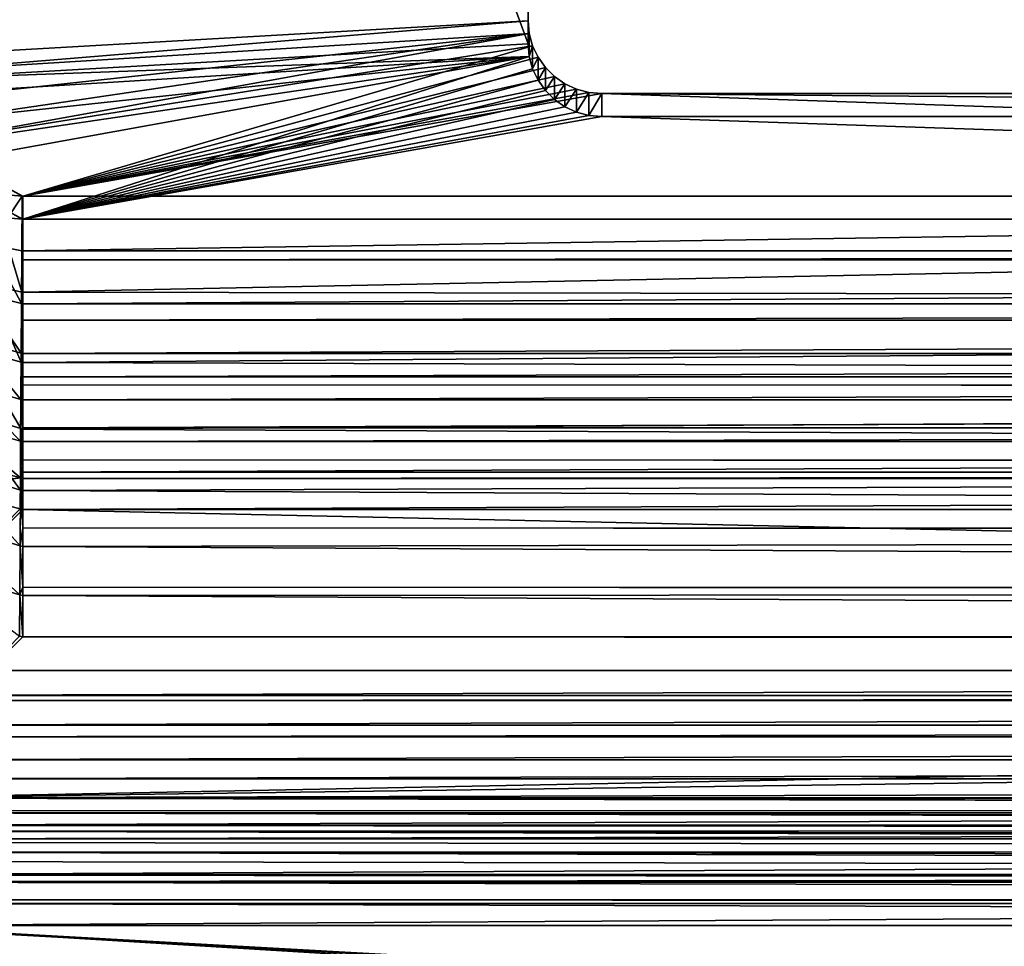
# Model space of a CAD drawing. Extents: x -290 to 290, y 0 to 184.
# Drawn here: x -24 to -18, y 18 to 25 of the extents above; entities that cross this region are included whole.
import ezdxf

# ---------------------------------------------------------------- set-up
doc = ezdxf.new("R2010")
doc.units = 0
doc.header["$MEASUREMENT"] = 0
doc.layers.add('L1', color=7, linetype='Continuous')

msp = doc.modelspace()

# ---------------------------------------------------------------- linework, layer by layer
at = {"layer": 'L1', "color": 7}
for points in [[(-263, 2, -200), (-0.008201, 155.7441, -200), (-42.78116, 155.7596, -200)], [(-263, 2, -200), (50.90085, 155.7257, -200), (-0.008201, 155.7441, -200)], [(-263, 1, -201), (-50.90563, 155.7257, -201), (263, 1, -201)], [(263, 2, -200), (50.90085, 155.7257, -200), (-263, 2, -200)], [(263, 1, -201), (-50.90563, 155.7257, -201), (-0.008131, 155.7441, -201)], [(-24.35022, 46.67186, 208.8667), (-24.5014, 46.8421, 208.8495), (-26.95345, 24.4142, 205.1282)], [(-26.95345, 24.4142, 205.1282), (-26.396, 24.32986, 205.3389), (-24.35022, 46.67186, 208.8667)], [(-26.396, 24.32986, 205.3389), (-23.89416, 46.15829, 208.9187), (-24.35022, 46.67186, 208.8667)], [(-26.396, 24.32986, 205.3389), (-23.8163, 46.07298, 208.9127), (-23.89416, 46.15829, 208.9187)], [(-25.81179, 24.25665, 205.4638), (-23.8163, 46.07298, 208.9127), (-26.396, 24.32986, 205.3389)], [(-25.81179, 24.25665, 205.4638), (-24.35678, 33.57107, 206.9849), (-23.8163, 46.07298, 208.9127)], [(-24.22751, 44.93587, 207.6357), (-26.10053, 24.45293, 204.3915), (-24.64558, 44.99913, 207.4777)], [(-24.22751, 44.93587, 207.6357), (-25.66239, 24.39803, 204.4852), (-26.10053, 24.45293, 204.3915)], [(-23.78936, 44.88097, 207.7294), (-25.66239, 24.39803, 204.4852), (-24.22751, 44.93587, 207.6357)], [(-23.78936, 44.88097, 207.7294), (-24.35684, 33.7275, 205.9972), (-25.66239, 24.39803, 204.4852)], [(-24.35684, 33.7275, 205.9972), (-25.2141, 24.35273, 204.5124), (-25.66239, 24.39803, 204.4852)], [(-24.35684, 33.7275, 205.9972), (-21, 31.5052, 205.6452), (-25.2141, 24.35273, 204.5124)], [(-25.21404, 24.19624, 205.5001), (-24.35678, 33.57107, 206.9849), (-25.81179, 24.25665, 205.4638)], [(-21, 24.43495, 205.5379), (-24.35678, 33.57107, 206.9849), (-25.21404, 24.19624, 205.5001)], [(-21, 31.34877, 206.6329), (-24.35678, 33.57107, 206.9849), (-21, 24.43495, 205.5379)], [(-25.2141, 24.35273, 204.5124), (-21, 31.5052, 205.6452), (-21, 24.59139, 204.5502)], [(-21, 31.34877, 206.6329), (-21, 24.43495, 205.5379), (-21, 31.5052, 205.6452)], [(-21, 31.5052, 205.6452), (-21, 24.43495, 205.5379), (-21, 24.59139, 204.5502)], [(-25.2141, 24.35273, 204.5124), (-21, 24.59139, 204.5502), (-25.21942, 24.24453, 204.4953)], [(-25.21942, 24.24453, 204.4953), (-21, 24.59139, 204.5502), (-20.9924, 24.50563, 204.5366)], [(-21, 24.43495, 205.5379), (-20.9924, 24.50563, 204.5366), (-21, 24.59139, 204.5502)], [(-25.21942, 24.24453, 204.4953), (-20.9924, 24.50563, 204.5366), (-25.2039, 24.05077, 204.4646)], [(-20.9924, 24.50563, 204.5366), (-25.16236, 23.89267, 204.4395), (-25.2039, 24.05077, 204.4646)], [(-20.9924, 24.50563, 204.5366), (-25.10265, 23.76372, 204.4191), (-25.16236, 23.89267, 204.4395)], [(-20.96985, 24.42248, 204.5234), (-25.10265, 23.76372, 204.4191), (-20.9924, 24.50563, 204.5366)], [(-20.9924, 24.3492, 205.5243), (-20.9924, 24.50563, 204.5366), (-21, 24.43495, 205.5379)], [(-20.9924, 24.3492, 205.5243), (-20.96985, 24.42248, 204.5234), (-20.9924, 24.50563, 204.5366)], [(-21, 24.43495, 205.5379), (-25.21404, 24.19624, 205.5001), (-20.9924, 24.3492, 205.5243)], [(-20.96985, 24.42248, 204.5234), (-24.43516, 23.39944, 204.3614), (-25.10265, 23.76372, 204.4191)], [(-20.93301, 24.34447, 204.5111), (-24.43516, 23.39944, 204.3614), (-20.96985, 24.42248, 204.5234)], [(-20.96985, 24.26605, 205.5111), (-20.96985, 24.42248, 204.5234), (-20.9924, 24.3492, 205.5243)], [(-20.96985, 24.26605, 205.5111), (-20.93301, 24.34447, 204.5111), (-20.96985, 24.42248, 204.5234)], [(-20.9924, 24.3492, 205.5243), (-25.21404, 24.19624, 205.5001), (-25.21936, 24.08806, 205.4829)], [(-20.9924, 24.3492, 205.5243), (-25.21936, 24.08806, 205.4829), (-25.20384, 23.89432, 205.4523)], [(-25.16231, 23.73623, 205.4272), (-20.9924, 24.3492, 205.5243), (-25.20384, 23.89432, 205.4523)], [(-25.10261, 23.6073, 205.4068), (-20.9924, 24.3492, 205.5243), (-25.16231, 23.73623, 205.4272)], [(-25.10261, 23.6073, 205.4068), (-24.43518, 23.24305, 205.3491), (-20.9924, 24.3492, 205.5243)], [(-24.43518, 23.24305, 205.3491), (-20.96985, 24.26605, 205.5111), (-20.9924, 24.3492, 205.5243)], [(-24.43516, 23.39944, 204.3614), (-20.93301, 24.34447, 204.5111), (-20.88302, 24.27395, 204.4999)], [(-20.93301, 24.18803, 205.4988), (-20.93301, 24.34447, 204.5111), (-20.96985, 24.26605, 205.5111)], [(-20.93301, 24.18803, 205.4988), (-20.88302, 24.27395, 204.4999), (-20.93301, 24.34447, 204.5111)], [(-24.43518, 23.24305, 205.3491), (-20.93301, 24.18803, 205.4988), (-20.96985, 24.26605, 205.5111)], [(-20.88302, 24.27395, 204.4999), (-20.82139, 24.21308, 204.4903), (-24.43516, 23.39944, 204.3614)], [(-20.88302, 24.11752, 205.4876), (-20.88302, 24.27395, 204.4999), (-20.93301, 24.18803, 205.4988)], [(-20.88302, 24.11752, 205.4876), (-20.82139, 24.21308, 204.4903), (-20.88302, 24.27395, 204.4999)], [(-20.88302, 24.11752, 205.4876), (-20.93301, 24.18803, 205.4988), (-24.43518, 23.24305, 205.3491)], [(-24.43516, 23.39944, 204.3614), (-20.82139, 24.21308, 204.4903), (-20.75, 24.16371, 204.4825)], [(-20.82139, 24.05665, 205.478), (-20.82139, 24.21308, 204.4903), (-20.88302, 24.11752, 205.4876)], [(-20.82139, 24.05665, 205.478), (-20.75, 24.16371, 204.4825), (-20.82139, 24.21308, 204.4903)], [(-24.43518, 23.24305, 205.3491), (-20.82139, 24.05665, 205.478), (-20.88302, 24.11752, 205.4876)], [(-24.43516, 23.39944, 204.3614), (-20.75, 24.16371, 204.4825), (-20.67101, 24.12733, 204.4767)], [(-20.67101, 24.12733, 204.4767), (-20.58682, 24.10505, 204.4732), (-24.43516, 23.39944, 204.3614)], [(-24.43516, 23.39944, 204.3614), (-20.58682, 24.10505, 204.4732), (-20.5, 24.09754, 204.472)], [(-20.75, 24.00727, 205.4701), (-20.75, 24.16371, 204.4825), (-20.82139, 24.05665, 205.478)], [(-20.75, 24.00727, 205.4701), (-20.67101, 24.12733, 204.4767), (-20.75, 24.16371, 204.4825)], [(-20.67101, 23.97089, 205.4644), (-20.67101, 24.12733, 204.4767), (-20.75, 24.00727, 205.4701)], [(-20.67101, 23.97089, 205.4644), (-20.58682, 24.10505, 204.4732), (-20.67101, 24.12733, 204.4767)], [(-20.58682, 23.94861, 205.4609), (-20.58682, 24.10505, 204.4732), (-20.67101, 23.97089, 205.4644)], [(-20.58682, 23.94861, 205.4609), (-20.5, 24.09754, 204.472), (-20.58682, 24.10505, 204.4732)], [(-24.43518, 23.24305, 205.3491), (-20.75, 24.00727, 205.4701), (-20.82139, 24.05665, 205.478)], [(-24.43516, 23.39944, 204.3614), (-20.5, 24.09754, 204.472), (0, 23.39944, 204.3614)], [(-20.5, 23.94111, 205.4597), (-20.5, 24.09754, 204.472), (-20.58682, 23.94861, 205.4609)], [(0, 23.39944, 204.3614), (-20.5, 24.09754, 204.472), (-2.5, 24.09754, 204.472)], [(-2.5, 24.09754, 204.472), (-20.5, 24.09754, 204.472), (-2.5, 23.94111, 205.4597)], [(-2.5, 23.94111, 205.4597), (-20.5, 24.09754, 204.472), (-20.5, 23.94111, 205.4597)], [(-20.67101, 23.97089, 205.4644), (-20.75, 24.00727, 205.4701), (-24.43518, 23.24305, 205.3491)], [(-24.43518, 23.24305, 205.3491), (-20.58682, 23.94861, 205.4609), (-20.67101, 23.97089, 205.4644)], [(-24.43518, 23.24305, 205.3491), (-20.5, 23.94111, 205.4597), (-20.58682, 23.94861, 205.4609)], [(0, 23.24305, 205.3491), (-20.5, 23.94111, 205.4597), (-24.43518, 23.24305, 205.3491)], [(0, 23.24305, 205.3491), (-2.5, 23.94111, 205.4597), (-20.5, 23.94111, 205.4597)], [(-24.43516, 23.39944, 204.3614), (-24.44059, 23.39946, 204.3614), (-25.10265, 23.76372, 204.4191)], [(-24.44059, 23.39946, 204.3614), (-24.59619, 23.41344, 204.3636), (-25.10265, 23.76372, 204.4191)], [(-25.10261, 23.6073, 205.4068), (-24.5962, 23.25705, 205.3513), (-24.44061, 23.24307, 205.3491)], [(-24.44061, 23.24307, 205.3491), (-24.43518, 23.24305, 205.3491), (-25.10261, 23.6073, 205.4068)], [(-24.44059, 23.39946, 204.3614), (-24.65988, 23.07133, 204.2881), (-24.59619, 23.41344, 204.3636)], [(-24.44059, 23.39946, 204.3614), (-24.44272, 23.02839, 204.2782), (-24.65988, 23.07133, 204.2881)], [(-24.43516, 23.39944, 204.3614), (-24.44272, 23.02839, 204.2782), (-24.44059, 23.39946, 204.3614)], [(-24.43516, 23.39944, 204.3614), (-24.43516, 23.02748, 204.278), (-24.44272, 23.02839, 204.2782)], [(-24.43516, 23.39944, 204.3614), (0, 23.39944, 204.3614), (-24.43516, 23.02748, 204.278)], [(-24.43516, 23.02748, 204.278), (0, 23.39944, 204.3614), (24.43516, 23.02748, 204.278)], [(-24.68112, 22.80089, 205.2505), (-24.44345, 22.7483, 205.2382), (-24.5962, 23.25705, 205.3513)], [(-24.5962, 23.25705, 205.3513), (-24.44345, 22.7483, 205.2382), (-24.44061, 23.24307, 205.3491)], [(-24.43518, 22.74708, 205.2379), (-24.44061, 23.24307, 205.3491), (-24.44345, 22.7483, 205.2382)], [(-24.43518, 23.24305, 205.3491), (-24.44061, 23.24307, 205.3491), (-24.43518, 22.74708, 205.2379)], [(-24.43518, 22.74708, 205.2379), (25.94825, 22.66597, 205.2132), (0, 23.24305, 205.3491)], [(-24.43518, 22.74708, 205.2379), (0, 23.24305, 205.3491), (-24.43518, 23.24305, 205.3491)], [(-24.72267, 22.74066, 204.1718), (-24.65988, 23.07133, 204.2881), (-24.44481, 22.67082, 204.1488)], [(-24.44481, 22.67082, 204.1488), (-24.65988, 23.07133, 204.2881), (-24.44272, 23.02839, 204.2782)], [(-24.44481, 22.67082, 204.1488), (-24.44272, 23.02839, 204.2782), (-24.43516, 22.96779, 204.2563)], [(-24.43516, 22.96779, 204.2563), (-24.44272, 23.02839, 204.2782), (-24.43516, 23.02748, 204.278)], [(-24.43516, 22.96779, 204.2563), (-24.43516, 22.66909, 204.148), (-24.44481, 22.67082, 204.1488)], [(-24.43516, 23.02748, 204.278), (24.43516, 23.02748, 204.278), (-24.43516, 22.96779, 204.2563)], [(-24.43516, 22.96779, 204.2563), (24.43516, 23.02748, 204.278), (24.43516, 22.96779, 204.2563)], [(-24.43516, 22.96779, 204.2563), (24.43516, 22.96779, 204.2563), (-24.43516, 22.66909, 204.148)], [(-24.43516, 22.66909, 204.148), (24.43516, 22.96779, 204.2563), (24.43516, 22.66909, 204.148)], [(-24.76485, 22.35998, 205.0955), (-24.44624, 22.27153, 205.0656), (-24.68112, 22.80089, 205.2505)], [(-24.68112, 22.80089, 205.2505), (-24.44624, 22.27153, 205.0656), (-24.44345, 22.7483, 205.2382)], [(-24.78368, 22.42608, 204.0165), (-24.72267, 22.74066, 204.1718), (-24.44684, 22.33251, 203.9751)], [(-24.44684, 22.33251, 203.9751), (-24.72267, 22.74066, 204.1718), (-24.44481, 22.67082, 204.1488)], [(-24.43518, 22.6675, 205.209), (-24.44345, 22.7483, 205.2382), (-24.44624, 22.27153, 205.0656)], [(-24.43518, 22.74708, 205.2379), (-24.44345, 22.7483, 205.2382), (-24.43518, 22.6675, 205.209)], [(-24.43518, 22.6675, 205.209), (25.94825, 22.66597, 205.2132), (-24.43518, 22.74708, 205.2379)], [(-24.44684, 22.33251, 203.9751), (-24.44481, 22.67082, 204.1488), (-24.43516, 22.55612, 204.09)], [(-24.44624, 22.27153, 205.0656), (-24.43518, 22.26922, 205.0646), (-24.43518, 22.6675, 205.209)], [(-24.43516, 22.55612, 204.09), (-24.44481, 22.67082, 204.1488), (-24.43516, 22.66909, 204.148)], [(-24.43518, 22.26922, 205.0646), (25.95788, 22.65759, 205.2099), (-24.43518, 22.6675, 205.209)], [(-24.43518, 22.6675, 205.209), (25.95788, 22.65759, 205.2099), (25.94825, 22.66597, 205.2132)], [(-24.43518, 22.26922, 205.0646), (26.58108, 22.11531, 204.9935), (25.95788, 22.65759, 205.2099)], [(-24.43516, 22.66909, 204.148), (24.43516, 22.66909, 204.148), (-24.43516, 22.55612, 204.09)], [(-24.43516, 22.55612, 204.09), (24.43516, 22.66909, 204.148), (24.43516, 22.55612, 204.09)], [(-24.43516, 22.55612, 204.09), (-24.43516, 22.33008, 203.9737), (-24.44684, 22.33251, 203.9751)], [(-24.43516, 22.55612, 204.09), (24.43516, 22.55612, 204.09), (-24.43516, 22.33008, 203.9737)], [(-24.43516, 22.33008, 203.9737), (24.43516, 22.55612, 204.09), (24.43516, 22.33008, 203.9737)], [(-24.84205, 22.13202, 203.8243), (-24.78368, 22.42608, 204.0165), (-24.44876, 22.01888, 203.7601)], [(-24.44876, 22.01888, 203.7601), (-24.78368, 22.42608, 204.0165), (-24.44684, 22.33251, 203.9751)], [(-24.8462, 21.94052, 204.8884), (-24.44894, 21.82042, 204.8341), (-24.76485, 22.35998, 205.0955)], [(-24.76485, 22.35998, 205.0955), (-24.44894, 21.82042, 204.8341), (-24.44624, 22.27153, 205.0656)], [(-24.44876, 22.01888, 203.7601), (-24.44684, 22.33251, 203.9751), (-24.43516, 22.173, 203.8658)], [(-24.43516, 22.173, 203.8658), (-24.44684, 22.33251, 203.9751), (-24.43516, 22.33008, 203.9737)], [(-24.43516, 22.33008, 203.9737), (24.43516, 22.33008, 203.9737), (-24.43516, 22.173, 203.8658)], [(-24.43516, 22.173, 203.8658), (24.43516, 22.33008, 203.9737), (24.43516, 22.173, 203.8658)], [(-24.44894, 21.82042, 204.8341), (-24.43518, 22.11859, 204.9871), (-24.44624, 22.27153, 205.0656)], [(-24.44624, 22.27153, 205.0656), (-24.43518, 22.11859, 204.9871), (-24.43518, 22.26922, 205.0646)], [(-24.43518, 22.11859, 204.9871), (26.58108, 22.11531, 204.9935), (-24.43518, 22.26922, 205.0646)], [(-24.43516, 22.173, 203.8658), (-24.43516, 22.01592, 203.7578), (-24.44876, 22.01888, 203.7601)], [(-24.43516, 22.173, 203.8658), (24.43516, 22.173, 203.8658), (-24.43516, 22.01592, 203.7578)], [(-24.43516, 22.01592, 203.7578), (24.43516, 22.173, 203.8658), (24.43516, 22.01592, 203.7578)], [(-24.89695, 21.86263, 203.598), (-24.84205, 22.13202, 203.8243), (-24.45056, 21.73498, 203.5071)], [(-24.45056, 21.73498, 203.5071), (-24.84205, 22.13202, 203.8243), (-24.44876, 22.01888, 203.7601)], [(-24.44894, 21.82042, 204.8341), (-24.43518, 21.8172, 204.8322), (-24.43518, 22.11859, 204.9871)], [(-24.43518, 21.8172, 204.8322), (26.59949, 22.09972, 204.9844), (-24.43518, 22.11859, 204.9871)], [(-24.43518, 22.11859, 204.9871), (26.59949, 22.09972, 204.9844), (26.58108, 22.11531, 204.9935)], [(-24.43518, 21.8172, 204.8322), (27.18579, 21.60317, 204.6949), (26.59949, 22.09972, 204.9844)], [(-24.45056, 21.73498, 203.5071), (-24.44876, 22.01888, 203.7601), (-24.43516, 21.82639, 203.5884)], [(-24.43516, 21.82639, 203.5884), (-24.44876, 22.01888, 203.7601), (-24.43516, 22.01592, 203.7578)], [(-24.43516, 22.01592, 203.7578), (24.43516, 22.01592, 203.7578), (-24.43516, 21.82639, 203.5884)], [(-24.43516, 21.82639, 203.5884), (24.43516, 22.01592, 203.7578), (24.43516, 21.82639, 203.5884)], [(-24.92402, 21.54843, 204.6322), (-24.45151, 21.40224, 204.5473), (-24.8462, 21.94052, 204.8884)], [(-24.8462, 21.94052, 204.8884), (-24.45151, 21.40224, 204.5473), (-24.44894, 21.82042, 204.8341)], [(-24.94762, 21.62171, 203.3407), (-24.89695, 21.86263, 203.598), (-24.45219, 21.48536, 203.2202)], [(-24.45219, 21.48536, 203.2202), (-24.89695, 21.86263, 203.598), (-24.45056, 21.73498, 203.5071)], [(-24.43516, 21.82639, 203.5884), (-24.43516, 21.73167, 203.5038), (-24.45056, 21.73498, 203.5071)], [(-24.43516, 21.82639, 203.5884), (24.43516, 21.82639, 203.5884), (-24.43516, 21.73167, 203.5038)], [(-24.43516, 21.73167, 203.5038), (24.43516, 21.82639, 203.5884), (24.43516, 21.73167, 203.5038)], [(-24.45151, 21.40224, 204.5473), (-24.43518, 21.60775, 204.6882), (-24.44894, 21.82042, 204.8341)], [(-24.44894, 21.82042, 204.8341), (-24.43518, 21.60775, 204.6882), (-24.43518, 21.8172, 204.8322)], [(-24.43518, 21.60775, 204.6882), (27.18579, 21.60317, 204.6949), (-24.43518, 21.8172, 204.8322)], [(-24.45219, 21.48536, 203.2202), (-24.45056, 21.73498, 203.5071), (-24.43516, 21.52353, 203.2637)], [(-24.43516, 21.52353, 203.2637), (-24.45056, 21.73498, 203.5071), (-24.43516, 21.73167, 203.5038)], [(-24.43516, 21.73167, 203.5038), (24.43516, 21.73167, 203.5038), (-24.43516, 21.52353, 203.2637)], [(-24.43516, 21.52353, 203.2637), (24.43516, 21.73167, 203.5038), (24.43516, 21.52353, 203.2637)], [(-24.45219, 21.48536, 203.2202), (-24.99333, 21.41264, 203.0561), (-24.94762, 21.62171, 203.3407)], [(-24.45151, 21.40224, 204.5473), (-24.43518, 21.3983, 204.5442), (-24.43518, 21.60775, 204.6882)], [(-24.43518, 21.3983, 204.5442), (27.21151, 21.58205, 204.6779), (-24.43518, 21.60775, 204.6882)], [(-24.43518, 21.60775, 204.6882), (27.21151, 21.58205, 204.6779), (27.18579, 21.60317, 204.6949)], [(-24.43518, 21.3983, 204.5442), (27.7491, 21.1408, 204.3238), (27.21151, 21.58205, 204.6779)], [(-24.99723, 21.18924, 204.3304), (-24.4539, 21.02369, 204.21), (-24.92402, 21.54843, 204.6322)], [(-24.92402, 21.54843, 204.6322), (-24.4539, 21.02369, 204.21), (-24.45151, 21.40224, 204.5473)], [(-24.43516, 21.52353, 203.2637), (-24.43516, 21.48194, 203.2158), (-24.45219, 21.48536, 203.2202)], [(-24.43516, 21.52353, 203.2637), (24.43516, 21.52353, 203.2637), (-24.43516, 21.48194, 203.2158)], [(-24.43516, 21.48194, 203.2158), (24.43516, 21.52353, 203.2637), (24.43516, 21.48194, 203.2158)], [(-24.45219, 21.48536, 203.2202), (-24.45364, 21.27405, 202.904), (-24.99333, 21.41264, 203.0561)], [(-24.43516, 21.48194, 203.2158), (-24.45364, 21.27405, 202.904), (-24.45219, 21.48536, 203.2202)], [(-24.43516, 21.48194, 203.2158), (-24.43516, 21.27074, 202.8984), (-24.45364, 21.27405, 202.904)], [(-24.43516, 21.48194, 203.2158), (24.43516, 21.48194, 203.2158), (-24.43516, 21.27074, 202.8984)], [(-24.43516, 21.27074, 202.8984), (24.43516, 21.48194, 203.2158), (24.43516, 21.27074, 202.8984)], [(-25.5312, 20.1747, 201), (-24.99333, 21.41264, 203.0561), (-24.45364, 21.27405, 202.904)], [(-24.4539, 21.02369, 204.21), (-24.43518, 21.14559, 204.3184), (-24.45151, 21.40224, 204.5473)], [(-24.45151, 21.40224, 204.5473), (-24.43518, 21.14559, 204.3184), (-24.43518, 21.3983, 204.5442)], [(-24.43518, 21.14559, 204.3184), (27.7491, 21.1408, 204.3238), (-24.43518, 21.3983, 204.5442)], [(-25.5312, 20.1747, 201), (-24.45364, 21.27405, 202.904), (-24.43516, 21.27074, 202.8984)], [(-24.43516, 21.27074, 202.8984), (25.5312, 20.1747, 201), (-25.5312, 20.1747, 201)], [(24.43516, 21.27074, 202.8984), (25.5312, 20.1747, 201), (-24.43516, 21.27074, 202.8984)], [(-25.06479, 20.86799, 203.9873), (-24.45608, 20.69086, 203.8274), (-24.99723, 21.18924, 204.3304)], [(-24.99723, 21.18924, 204.3304), (-24.45608, 20.69086, 203.8274), (-24.4539, 21.02369, 204.21)], [(-24.4539, 21.02369, 204.21), (-24.43518, 21.01929, 204.2055), (-24.43518, 21.14559, 204.3184)], [(-24.43518, 21.01929, 204.2055), (27.78012, 21.1163, 204.2973), (-24.43518, 21.14559, 204.3184)], [(-24.43518, 21.14559, 204.3184), (27.78012, 21.1163, 204.2973), (27.7491, 21.1408, 204.3238)], [(-24.43518, 21.01929, 204.2055), (28.25864, 20.73836, 203.8884), (27.78012, 21.1163, 204.2973)], [(-24.45608, 20.69086, 203.8274), (-24.43518, 20.74175, 203.8855), (-24.4539, 21.02369, 204.21)], [(-24.4539, 21.02369, 204.21), (-24.43518, 20.74175, 203.8855), (-24.43518, 21.01929, 204.2055)], [(-24.43518, 20.74175, 203.8855), (28.25864, 20.73836, 203.8884), (-24.43518, 21.01929, 204.2055)], [(-25.06479, 20.86799, 203.9873), (-24.45801, 20.4091, 203.4059), (-24.45608, 20.69086, 203.8274)], [(-24.45608, 20.69086, 203.8274), (-24.45801, 20.4091, 203.4059), (-24.43518, 20.40469, 203.3984)], [(-24.45608, 20.69086, 203.8274), (-24.43518, 20.68629, 203.8215), (-24.43518, 20.74175, 203.8855)], [(-24.43518, 20.40469, 203.3984), (-24.43518, 20.68629, 203.8215), (-24.45608, 20.69086, 203.8274)], [(-24.43518, 20.68629, 203.8215), (28.29247, 20.71297, 203.8511), (-24.43518, 20.74175, 203.8855)], [(-24.43518, 20.74175, 203.8855), (28.29247, 20.71297, 203.8511), (28.25864, 20.73836, 203.8884)], [(-24.43518, 20.68629, 203.8215), (28.7032, 20.40469, 203.3984), (28.29247, 20.71297, 203.8511)], [(-24.43518, 20.40469, 203.3984), (28.7032, 20.40469, 203.3984), (-24.43518, 20.68629, 203.8215)], [(-24.45801, 20.4091, 203.4059), (-25.5312, 19.30868, 201.5), (-24.43518, 20.40469, 203.3984)], [(28.73709, 20.37593, 203.3485), (-24.43518, 20.40469, 203.3984), (-25.5312, 19.30868, 201.5)], [(28.73709, 20.37593, 203.3485), (-25.5312, 19.30868, 201.5), (29.11396, 20.05604, 202.7945)], [(28.7032, 20.40469, 203.3984), (-24.43518, 20.40469, 203.3984), (28.73709, 20.37593, 203.3485)], [(-25.5312, 20.1747, 201), (25.5312, 20.1747, 201), (-25.5312, 20.00631, 200.753)], [(-25.5312, 20.00631, 200.753), (25.5312, 20.1747, 201), (25.5312, 20.00631, 200.753)], [(29.11396, 20.05604, 202.7945), (-25.5312, 19.30868, 201.5), (29.86133, 19.30868, 201.5)], [(-25.5312, 20.00631, 200.753), (25.5312, 20.00631, 200.753), (-25.5312, 19.97246, 200.7165)], [(-25.5312, 19.97246, 200.7165), (25.5312, 20.00631, 200.753), (25.5312, 19.97246, 200.7165)], [(-25.5312, 19.97246, 200.7165), (25.5312, 19.97246, 200.7165), (-25.5312, 19.803, 200.5339)], [(-25.5312, 19.803, 200.5339), (25.5312, 19.97246, 200.7165), (25.5312, 19.803, 200.5339)], [(-25.5312, 19.803, 200.5339), (25.5312, 19.803, 200.5339), (-25.5312, 19.72513, 200.4718)], [(-25.5312, 19.72513, 200.4718), (25.5312, 19.803, 200.5339), (25.5312, 19.72513, 200.4718)], [(-25.5312, 19.72513, 200.4718), (25.5312, 19.72513, 200.4718), (-25.5312, 19.56929, 200.3475)], [(-25.5312, 19.56929, 200.3475), (25.5312, 19.72513, 200.4718), (25.5312, 19.56929, 200.3475)], [(-25.5312, 19.56929, 200.3475), (25.5312, 19.56929, 200.3475), (-25.5312, 19.43985, 200.2728)], [(-25.5312, 19.43985, 200.2728), (25.5312, 19.56929, 200.3475), (25.5312, 19.43985, 200.2728)], [(-25.5312, 19.43985, 200.2728), (25.5312, 19.43985, 200.2728), (-25.5312, 19.31042, 200.1981)], [(-25.5312, 19.31042, 200.1981), (25.5312, 19.43985, 200.2728), (25.5312, 19.31042, 200.1981)], [(-25.5312, 19.31042, 200.1981), (25.5312, 19.31042, 200.1981), (-25.5312, 19.12487, 200.1252)], [(-25.5312, 19.12487, 200.1252), (25.5312, 19.31042, 200.1981), (25.5312, 19.12487, 200.1252)], [(29.94552, 19.22448, 201.3765), (29.86133, 19.30868, 201.5), (-25.5312, 19.30868, 201.5)], [(29.94552, 19.22448, 201.3765), (-25.5312, 19.30868, 201.5), (29.96131, 19.20869, 201.3572)], [(-25.5312, 19.30868, 201.5), (-25.5312, 19.22448, 201.3765), (29.96131, 19.20869, 201.3572)], [(29.96131, 19.20869, 201.3572), (-25.5312, 19.22448, 201.3765), (-25.5312, 19.20756, 201.3583)], [(29.96131, 19.20869, 201.3572), (-25.5312, 19.20756, 201.3583), (30.04937, 19.12064, 201.2691)], [(30.04937, 19.12064, 201.2691), (-25.5312, 19.20756, 201.3583), (30.08456, 19.08544, 201.234)], [(-25.5312, 19.20756, 201.3583), (-25.5312, 19.12282, 201.2669), (30.08456, 19.08544, 201.234)], [(-25.5312, 19.12487, 200.1252), (25.5312, 19.12487, 200.1252), (-25.5312, 19.03216, 200.0889)], [(-25.5312, 19.03216, 200.0889), (25.5312, 19.12487, 200.1252), (25.5312, 19.03216, 200.0889)], [(30.08456, 19.08544, 201.234), (-25.5312, 19.12282, 201.2669), (-25.5312, 19.08389, 201.2359)], [(30.08456, 19.08544, 201.234), (-25.5312, 19.08389, 201.2359), (30.16616, 19.00384, 201.1768)], [(30.16616, 19.00384, 201.1768), (-25.5312, 19.08389, 201.2359), (30.22735, 18.94265, 201.134)], [(-25.5312, 19.08389, 201.2359), (-25.5312, 19.00597, 201.1738), (30.22735, 18.94265, 201.134)], [(-25.5312, 19.03216, 200.0889), (25.5312, 19.03216, 200.0889), (-25.5312, 18.78925, 200.0334)], [(-25.5312, 18.78925, 200.0334), (25.5312, 19.03216, 200.0889), (25.5312, 18.78925, 200.0334)], [(30.22735, 18.94265, 201.134), (-25.5312, 19.00597, 201.1738), (-25.5312, 18.94125, 201.1364)], [(30.22735, 18.94265, 201.134), (-25.5312, 18.94125, 201.1364), (30.29505, 18.87495, 201.1024)], [(30.29505, 18.87495, 201.1024), (-25.5312, 18.94125, 201.1364), (30.38533, 18.78467, 201.0603)], [(-25.5312, 18.87653, 201.099), (30.38533, 18.78467, 201.0603), (-25.5312, 18.94125, 201.1364)], [(-25.5312, 18.78376, 201.0626), (30.38533, 18.78467, 201.0603), (-25.5312, 18.87653, 201.099)], [(-25.5312, 18.78925, 200.0334), (25.5312, 18.78925, 200.0334), (-25.5312, 18.74073, 200.0223)], [(-25.5312, 18.74073, 200.0223), (25.5312, 18.78925, 200.0334), (25.5312, 18.74073, 200.0223)], [(-25.5312, 18.78376, 201.0626), (30.43342, 18.73658, 201.0474), (30.38533, 18.78467, 201.0603)], [(-25.5312, 18.73741, 201.0444), (30.43342, 18.73658, 201.0474), (-25.5312, 18.78376, 201.0626)], [(-25.5312, 18.74073, 200.0223), (25.5312, 18.74073, 200.0223), (-25.5312, 18.44265, 200)], [(-25.5312, 18.44265, 200), (25.5312, 18.74073, 200.0223), (25.5312, 18.44265, 200)], [(-25.5312, 18.61595, 201.0167), (30.5537, 18.6163, 201.0152), (-25.5312, 18.73741, 201.0444)], [(-25.5312, 18.73741, 201.0444), (30.5537, 18.6163, 201.0152), (30.43342, 18.73658, 201.0474)], [(-25.5312, 18.61595, 201.0167), (30.57849, 18.59151, 201.013), (30.5537, 18.6163, 201.0152)], [(-25.5312, 18.59169, 201.0112), (30.57849, 18.59151, 201.013), (-25.5312, 18.61595, 201.0167)], [(-25.5312, 18.44265, 201), (30.72735, 18.44265, 201), (-25.5312, 18.59169, 201.0112)], [(-25.5312, 18.59169, 201.0112), (30.72735, 18.44265, 201), (30.57849, 18.59151, 201.013)], [(-263, 2.5, 200), (-26.08112, 18.46648, 200), (263, 2.5, 200)], [(263, 1, 201), (-25.5312, 18.44265, 201), (-263, 1, 201)], [(263, 2.5, 200), (-26.08112, 18.46648, 200), (-25.5312, 18.44265, 200)], [(263, 1, 201), (30.72735, 18.44265, 201), (-25.5312, 18.44265, 201)], [(263, 2.5, 200), (-25.5312, 18.44265, 200), (25.5312, 18.44265, 200)]]:
    msp.add_3dface(points, dxfattribs=at)

doc.saveas('drawing.dxf')
